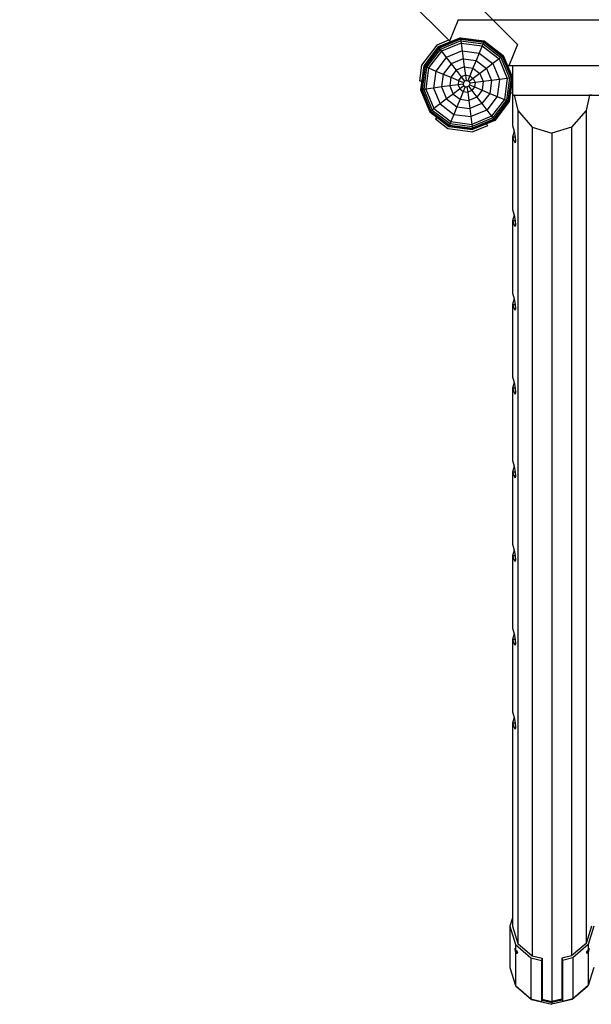
# Model space of a CAD drawing. Extents: x 0 to 29700, y 0 to 21000.
# Drawn here: x 14739 to 15609, y 7493 to 8992 of the extents above; entities that cross this region are included whole.
import ezdxf

# ---------------------------------------------------------------- set-up
doc = ezdxf.new("R2010")
doc.units = 0
doc.layers.add('1', color=7, linetype='Continuous')

msp = doc.modelspace()

# ---------------------------------------------------------------- linework, layer by layer
at = {"layer": '1', "color": 32}
for p, q in [((14739, 9713), (15497.2, 8954.7)), ((14705, 9647.9), (15394.7, 8958.3)), ((15406.7, 8992.2), (15393.2, 8959.7)), ((15406.7, 8992.2), (16479, 8992.2)), ((15393.2, 8959.7), (15395.7, 8958.7)), ((15393.2, 8959.7), (15395.7, 8958.7)), ((15497.2, 8954.7), (15483.8, 8922.2)), ((15481.3, 8923.3), (15483.7, 8922.2)), ((16454.6, 8922.2), (15481.7, 8922.2)), ((15529.7, 8922.2), (15481.7, 8922.2)), ((15489.4, 8922.2), (15489.4, 8877.2)), ((15489.4, 8877.2), (16449.4, 8877.2)), ((15489.4, 8877.2), (15489.4, 8831)), ((15492, 8877.2), (15489.4, 8877.2)), ((15492, 8877.2), (15497.4, 8854.1)), ((15606.7, 8877.2), (15601.3, 8854.1)), ((15609.4, 8877.2), (15606.7, 8877.2)), ((15497.4, 8854.1), (15497.4, 7585.9)), ((15497.4, 8854.1), (15519.4, 8828.8)), ((15601.3, 8854.1), (15579.4, 8828.8)), ((15601.3, 8854.1), (15601.3, 7585.9)), ((15489.4, 8831), (15491.7, 8822.3)), ((15491.7, 8822.3), (15489.4, 8813.5)), ((15491.7, 8822.3), (15493.4, 8813.5)), ((15519.4, 8828.8), (15519.4, 7566.9)), ((15519.4, 8828.8), (15549.4, 8819.5)), ((15579.4, 8828.8), (15549.4, 8819.5)), ((15549.4, 8819.5), (15549.4, 7497.4)), ((15579.4, 8828.8), (15579.4, 7566.9)), ((15489.4, 8813.5), (15489.4, 8703.5)), ((15489.4, 8813.5), (15491.7, 8807.1)), ((15493.4, 8813.5), (15489.4, 8813.5)), ((15491.7, 8807.1), (15493.4, 8804.8)), ((15491.7, 8807.1), (15494, 8807.1)), ((15493.4, 8813.5), (15494, 8807.1)), ((15494, 8807.1), (15493.4, 8804.8)), ((15489.4, 8703.5), (15491.7, 8694.8)), ((15491.7, 8694.8), (15489.4, 8686)), ((15491.7, 8694.8), (15493.4, 8686)), ((15489.4, 8686), (15489.4, 8576)), ((15489.4, 8686), (15491.7, 8679.6)), ((15493.4, 8686), (15489.4, 8686)), ((15493.4, 8686), (15494, 8679.6)), ((15491.7, 8679.6), (15493.4, 8677.3)), ((15491.7, 8679.6), (15494, 8679.6)), ((15494, 8679.6), (15493.4, 8677.3)), ((15489.4, 8576), (15491.7, 8567.3)), ((15491.7, 8567.3), (15489.4, 8558.5)), ((15491.7, 8567.3), (15493.4, 8558.5)), ((15489.4, 8558.5), (15489.4, 8448.5)), ((15489.4, 8558.5), (15491.7, 8552.1)), ((15489.4, 8558.5), (15493.4, 8558.5)), ((15491.7, 8552.1), (15493.4, 8549.8)), ((15494, 8552.1), (15491.7, 8552.1)), ((15493.4, 8558.5), (15494, 8552.1)), ((15494, 8552.1), (15493.4, 8549.8)), ((15489.4, 8448.5), (15491.7, 8439.8)), ((15491.7, 8439.8), (15489.4, 8431)), ((15491.7, 8439.8), (15493.4, 8431)), ((15489.4, 8431), (15489.4, 8321)), ((15489.4, 8431), (15491.7, 8424.6)), ((15493.4, 8431), (15489.4, 8431)), ((15493.4, 8431), (15494, 8424.6)), ((15491.7, 8424.6), (15493.4, 8422.3)), ((15491.7, 8424.6), (15494, 8424.6)), ((15494, 8424.6), (15493.4, 8422.3)), ((15489.4, 8321), (15491.7, 8312.3)), ((15491.7, 8312.3), (15489.4, 8303.5)), ((15491.7, 8312.3), (15493.4, 8303.5)), ((15489.4, 8303.5), (15489.4, 8193.5)), ((15489.4, 8303.5), (15491.7, 8297.1)), ((15493.4, 8303.5), (15489.4, 8303.5)), ((15491.7, 8297.1), (15493.4, 8294.8)), ((15494, 8297.1), (15491.7, 8297.1)), ((15493.4, 8303.5), (15494, 8297.1)), ((15494, 8297.1), (15493.4, 8294.8)), ((15489.4, 8193.5), (15491.7, 8184.8)), ((15491.7, 8184.8), (15489.4, 8176)), ((15489.4, 8176), (15489.4, 8066)), ((15489.4, 8176), (15491.7, 8169.6)), ((15493.4, 8176), (15489.4, 8176)), ((15491.7, 8184.8), (15493.4, 8176)), ((15493.4, 8176), (15494, 8169.6)), ((15491.7, 8169.6), (15493.4, 8167.3)), ((15494, 8169.6), (15491.7, 8169.6)), ((15494, 8169.6), (15493.4, 8167.3)), ((15489.4, 8066), (15491.7, 8057.3)), ((15491.7, 8057.3), (15489.4, 8048.5)), ((15491.7, 8057.3), (15493.4, 8048.5)), ((15489.4, 8048.5), (15489.4, 7938.5)), ((15489.4, 8048.5), (15491.7, 8042.1)), ((15493.4, 8048.5), (15489.4, 8048.5)), ((15491.7, 8042.1), (15493.4, 8039.8)), ((15494, 8042.1), (15491.7, 8042.1)), ((15493.4, 8048.5), (15494, 8042.1)), ((15494, 8042.1), (15493.4, 8039.8)), ((15489.4, 7938.5), (15491.7, 7929.8)), ((15491.7, 7929.8), (15489.4, 7921)), ((15489.4, 7921), (15489.4, 7611.9)), ((15489.4, 7921), (15491.7, 7914.6)), ((15493.4, 7921), (15489.4, 7921)), ((15491.7, 7929.8), (15493.4, 7921)), ((15493.4, 7921), (15494, 7914.6)), ((15491.7, 7914.6), (15493.4, 7912.3)), ((15491.7, 7914.6), (15494, 7914.6)), ((15494, 7914.6), (15493.4, 7912.3)), ((15534.4, 7500.9), (15549.4, 7497.4)), ((15564.4, 7500.9), (15549.4, 7497.4))]:
    msp.add_line(p, q, dxfattribs=at)
at = {"layer": '1'}
for p, q in [((15410.2, 8964.7), (15376.4, 8950.7)), ((15410.2, 8964.7), (15410.2, 8964.2)), ((15410.2, 8964.7), (15446.3, 8959.9)), ((15374.3, 8953.5), (15351, 8923.1)), ((15376.4, 8950.7), (15354.2, 8921.8)), ((15376.8, 8950.3), (15354.7, 8921.6)), ((15392.1, 8960.9), (15374.3, 8953.5)), ((15376.4, 8950.7), (15376.8, 8950.3)), ((15410.2, 8964.2), (15376.8, 8950.3)), ((15376.8, 8950.3), (15377.7, 8949)), ((15410.4, 8962.6), (15377.7, 8949)), ((15410.8, 8960), (15379.3, 8947)), ((15411.2, 8956.7), (15381.3, 8944.4)), ((15410.2, 8964.2), (15410.4, 8962.6)), ((15410.2, 8964.2), (15446.1, 8959.4)), ((15410.4, 8962.6), (15410.8, 8960)), ((15410.4, 8962.6), (15445.5, 8957.9)), ((15410.8, 8960), (15411.2, 8956.7)), ((15410.8, 8960), (15444.5, 8955.6)), ((15411.2, 8956.7), (15412.8, 8944.9)), ((15411.2, 8956.7), (15443.3, 8952.5)), ((15443.3, 8952.5), (15438.7, 8941.5)), ((15444.5, 8955.6), (15443.3, 8952.5)), ((15443.3, 8952.5), (15468.9, 8932.8)), ((15445.5, 8957.9), (15444.5, 8955.6)), ((15444.5, 8955.6), (15471.6, 8934.9)), ((15446.1, 8959.4), (15445.5, 8957.9)), ((15445.5, 8957.9), (15473.6, 8936.4)), ((15446.3, 8959.9), (15446.1, 8959.4)), ((15446.1, 8959.4), (15474.9, 8937.4)), ((15446.3, 8959.9), (15475.3, 8937.7)), ((15377.7, 8949), (15356.2, 8921)), ((15379.3, 8947), (15358.6, 8920)), ((15381.3, 8944.4), (15361.6, 8918.7)), ((15388.6, 8934.9), (15372.7, 8914.1)), ((15377.7, 8949), (15379.3, 8947)), ((15379.3, 8947), (15381.3, 8944.4)), ((15381.3, 8944.4), (15388.6, 8934.9)), ((15412.8, 8944.9), (15388.6, 8934.9)), ((15388.6, 8934.9), (15396, 8925.2)), ((15412.8, 8944.9), (15414.4, 8932.8)), ((15412.8, 8944.9), (15438.7, 8941.5)), ((15438.7, 8941.5), (15434, 8930.2)), ((15438.7, 8941.5), (15459.4, 8925.6)), ((15471.6, 8934.9), (15468.9, 8932.8)), ((15473.6, 8936.4), (15471.6, 8934.9)), ((15471.6, 8934.9), (15484.6, 8903.4)), ((15474.9, 8937.4), (15473.6, 8936.4)), ((15473.6, 8936.4), (15487.1, 8903.7)), ((15475.3, 8937.7), (15474.9, 8937.4)), ((15474.9, 8937.4), (15488.7, 8903.9)), ((15475.3, 8937.7), (15489.3, 8904)), ((15351, 8923.1), (15347.8, 8899.2)), ((15354.2, 8921.8), (15349.5, 8885.6)), ((15354.7, 8921.6), (15350, 8885.7)), ((15356.2, 8921), (15351.6, 8885.9)), ((15358.6, 8920), (15354.1, 8886.2)), ((15354.2, 8921.8), (15354.7, 8921.6)), ((15354.7, 8921.6), (15356.2, 8921)), ((15356.2, 8921), (15358.6, 8920)), ((15358.6, 8920), (15361.6, 8918.7)), ((15396, 8925.2), (15384, 8909.4)), ((15414.4, 8932.8), (15396, 8925.2)), ((15396, 8925.2), (15403.7, 8915.2)), ((15416, 8920.3), (15403.7, 8915.2)), ((15414.4, 8932.8), (15416, 8920.3)), ((15414.4, 8932.8), (15434, 8930.2)), ((15416, 8920.3), (15417.7, 8907.7)), ((15416, 8920.3), (15429.2, 8918.6)), ((15434, 8930.2), (15429.2, 8918.6)), ((15434, 8930.2), (15449.7, 8918.1)), ((15459.4, 8925.6), (15449.7, 8918.1)), ((15468.9, 8932.8), (15459.4, 8925.6)), ((15459.4, 8925.6), (15469.5, 8901.4)), ((15468.9, 8932.8), (15481.3, 8902.9)), ((15361.6, 8918.7), (15357.4, 8886.6)), ((15361.6, 8918.7), (15372.7, 8914.1)), ((15372.7, 8914.1), (15369.3, 8888.2)), ((15372.7, 8914.1), (15384, 8909.4)), ((15384, 8909.4), (15381.4, 8889.8)), ((15384, 8909.4), (15395.5, 8904.7)), ((15395.5, 8904.7), (15393.8, 8891.4)), ((15403.7, 8915.2), (15395.5, 8904.7)), ((15395.5, 8904.7), (15407.3, 8899.8)), ((15403.7, 8915.2), (15411.4, 8905.1)), ((15411.4, 8905.1), (15407.3, 8899.8)), ((15417.7, 8907.7), (15411.4, 8905.1)), ((15411.4, 8905.1), (15416.3, 8898.8)), ((15417.7, 8907.7), (15418.7, 8899.8)), ((15417.7, 8907.7), (15424.3, 8906.8)), ((15424.3, 8906.8), (15421.3, 8899.4)), ((15429.2, 8918.6), (15424.3, 8906.8)), ((15424.3, 8906.8), (15429.7, 8902.7)), ((15429.2, 8918.6), (15439.8, 8910.5)), ((15439.8, 8910.5), (15429.7, 8902.7)), ((15449.7, 8918.1), (15439.8, 8910.5)), ((15439.8, 8910.5), (15444.9, 8898.2)), ((15449.7, 8918.1), (15457.3, 8899.8)), ((15347.8, 8899.2), (15351.2, 8899)), ((15381.4, 8889.8), (15369.3, 8888.2)), ((15393.8, 8891.4), (15381.4, 8889.8)), ((15381.4, 8889.8), (15389, 8871.5)), ((15406.4, 8893.1), (15393.8, 8891.4)), ((15393.8, 8891.4), (15398.9, 8879.1)), ((15407.3, 8899.8), (15406.4, 8893.1)), ((15414.4, 8894.1), (15406.4, 8893.1)), ((15406.4, 8893.1), (15409, 8886.9)), ((15407.3, 8899.8), (15414.7, 8896.7)), ((15415.4, 8891.7), (15409, 8886.9)), ((15414.7, 8896.7), (15414.4, 8894.1)), ((15414.4, 8894.1), (15415.4, 8891.7)), ((15417.4, 8890.1), (15414.4, 8882.8)), ((15416.3, 8898.8), (15414.7, 8896.7)), ((15415.4, 8891.7), (15417.4, 8890.1)), ((15418.7, 8899.8), (15416.3, 8898.8)), ((15417.4, 8890.1), (15420, 8889.8)), ((15418.7, 8899.8), (15421.3, 8899.4)), ((15422.4, 8890.8), (15420, 8889.8)), ((15420, 8889.8), (15421.1, 8881.9)), ((15421.3, 8899.4), (15423.4, 8897.9)), ((15424, 8892.9), (15422.4, 8890.8)), ((15422.4, 8890.8), (15427.3, 8884.5)), ((15429.7, 8902.7), (15423.4, 8897.9)), ((15423.4, 8897.9), (15424.4, 8895.4)), ((15424.4, 8895.4), (15424, 8892.9)), ((15424, 8892.9), (15431.4, 8889.8)), ((15432.3, 8896.5), (15424.4, 8895.4)), ((15431.4, 8889.8), (15427.3, 8884.5)), ((15429.7, 8902.7), (15432.3, 8896.5)), ((15432.3, 8896.5), (15431.4, 8889.8)), ((15431.4, 8889.8), (15443.2, 8884.9)), ((15444.9, 8898.2), (15432.3, 8896.5)), ((15444.9, 8898.2), (15443.2, 8884.9)), ((15457.3, 8899.8), (15444.9, 8898.2)), ((15457.3, 8899.8), (15454.7, 8880.1)), ((15469.5, 8901.4), (15457.3, 8899.8)), ((15469.5, 8901.4), (15466, 8875.5)), ((15481.3, 8902.9), (15469.5, 8901.4)), ((15481.3, 8902.9), (15477.1, 8870.9)), ((15484.6, 8903.4), (15480.2, 8869.6)), ((15484.6, 8903.4), (15481.3, 8902.9)), ((15487.1, 8903.7), (15482.5, 8868.6)), ((15488.7, 8903.9), (15484, 8868)), ((15489.3, 8904), (15484.5, 8867.8)), ((15487.1, 8903.7), (15484.6, 8903.4)), ((15488.7, 8903.9), (15487.1, 8903.7)), ((15489.3, 8904), (15488.7, 8903.9)), ((15350, 8885.7), (15349.5, 8885.6)), ((15349.5, 8885.6), (15363.4, 8851.9)), ((15351.6, 8885.9), (15350, 8885.7)), ((15350, 8885.7), (15363.8, 8852.2)), ((15354.1, 8886.2), (15351.6, 8885.9)), ((15351.6, 8885.9), (15365.1, 8853.2)), ((15357.4, 8886.6), (15354.1, 8886.2)), ((15354.1, 8886.2), (15367.1, 8854.7)), ((15369.3, 8888.2), (15357.4, 8886.6)), ((15357.4, 8886.6), (15369.8, 8856.8)), ((15369.3, 8888.2), (15379.3, 8864)), ((15398.9, 8879.1), (15389, 8871.5)), ((15409, 8886.9), (15398.9, 8879.1)), ((15398.9, 8879.1), (15409.5, 8871)), ((15409, 8886.9), (15414.4, 8882.8)), ((15414.4, 8882.8), (15409.5, 8871)), ((15414.4, 8882.8), (15421.1, 8881.9)), ((15427.3, 8884.5), (15421.1, 8881.9)), ((15421.1, 8881.9), (15422.7, 8869.2)), ((15427.3, 8884.5), (15435, 8874.3)), ((15443.2, 8884.9), (15435, 8874.3)), ((15454.7, 8880.1), (15442.7, 8864.4)), ((15443.2, 8884.9), (15454.7, 8880.1)), ((15466, 8875.5), (15450.1, 8854.7)), ((15454.7, 8880.1), (15466, 8875.5)), ((15466, 8875.5), (15477.1, 8870.9)), ((15486.3, 8881.2), (15489.4, 8880.6)), ((15379.3, 8864), (15369.8, 8856.8)), ((15389, 8871.5), (15379.3, 8864)), ((15379.3, 8864), (15400, 8848.1)), ((15389, 8871.5), (15404.7, 8859.4)), ((15409.5, 8871), (15404.7, 8859.4)), ((15409.5, 8871), (15422.7, 8869.2)), ((15435, 8874.3), (15422.7, 8869.2)), ((15422.7, 8869.2), (15424.4, 8856.8)), ((15442.7, 8864.4), (15424.4, 8856.8)), ((15435, 8874.3), (15442.7, 8864.4)), ((15442.7, 8864.4), (15450.1, 8854.7)), ((15477.1, 8870.9), (15457.4, 8845.2)), ((15480.2, 8869.6), (15459.4, 8842.6)), ((15482.5, 8868.6), (15461, 8840.6)), ((15484, 8868), (15462, 8839.3)), ((15484.5, 8867.8), (15462.3, 8838.9)), ((15477.1, 8870.9), (15480.2, 8869.6)), ((15480.2, 8869.6), (15482.5, 8868.6)), ((15482.5, 8868.6), (15484, 8868)), ((15484, 8868), (15484.5, 8867.8)), ((15363.8, 8852.2), (15363.4, 8851.9)), ((15363.4, 8851.9), (15392.4, 8829.7)), ((15365.1, 8853.2), (15363.8, 8852.2)), ((15363.8, 8852.2), (15392.6, 8830.1)), ((15367.1, 8854.7), (15365.1, 8853.2)), ((15365.1, 8853.2), (15393.2, 8831.6)), ((15369.8, 8856.8), (15367.1, 8854.7)), ((15367.1, 8854.7), (15394.2, 8834)), ((15369.8, 8856.8), (15395.4, 8837.1)), ((15400, 8848.1), (15395.4, 8837.1)), ((15404.7, 8859.4), (15400, 8848.1)), ((15400, 8848.1), (15426, 8844.7)), ((15404.7, 8859.4), (15424.4, 8856.8)), ((15424.4, 8856.8), (15426, 8844.7)), ((15450.1, 8854.7), (15426, 8844.7)), ((15426, 8844.7), (15427.5, 8832.8)), ((15457.4, 8845.2), (15427.5, 8832.8)), ((15450.1, 8854.7), (15457.4, 8845.2)), ((15457.4, 8845.2), (15459.4, 8842.6)), ((15374.1, 8843.7), (15371.9, 8841.1)), ((15371.9, 8841.1), (15391, 8826.4)), ((15392.6, 8830.1), (15392.4, 8829.7)), ((15392.4, 8829.7), (15428.6, 8824.9)), ((15393.2, 8831.6), (15392.6, 8830.1)), ((15392.6, 8830.1), (15428.5, 8825.4)), ((15394.2, 8834), (15393.2, 8831.6)), ((15393.2, 8831.6), (15428.3, 8827)), ((15395.4, 8837.1), (15394.2, 8834)), ((15394.2, 8834), (15427.9, 8829.5)), ((15395.4, 8837.1), (15427.5, 8832.8)), ((15427.5, 8832.8), (15427.9, 8829.5)), ((15459.4, 8842.6), (15427.9, 8829.5)), ((15427.9, 8829.5), (15428.3, 8827)), ((15461, 8840.6), (15428.3, 8827)), ((15462, 8839.3), (15428.5, 8825.4)), ((15462.3, 8838.9), (15428.6, 8824.9)), ((15451.3, 8830.7), (15429, 8821.4)), ((15449.8, 8833.7), (15451.3, 8830.7)), ((15459.4, 8842.6), (15461, 8840.6)), ((15461, 8840.6), (15462, 8839.3)), ((15462, 8839.3), (15462.3, 8838.9)), ((15391, 8826.4), (15429, 8821.4)), ((15428.3, 8827), (15428.5, 8825.4)), ((15428.5, 8825.4), (15428.6, 8824.9)), ((15489.4, 7624.8), (15485.4, 7611.9)), ((15485.4, 7611.9), (15485.4, 7549.4)), ((15485.4, 7611.9), (15493.9, 7584.1)), ((15489.4, 7611.9), (15497.4, 7585.9)), ((15609.4, 7611.9), (15601.3, 7585.9)), ((15613.4, 7611.9), (15604.8, 7584.1)), ((15497.4, 7585.9), (15519.4, 7566.9)), ((15601.3, 7585.9), (15579.4, 7566.9)), ((15493, 7578.1), (15492.9, 7577.6)), ((15493.2, 7577.8), (15492.9, 7577.6)), ((15492.9, 7577.6), (15493, 7576.1)), ((15493, 7578.1), (15493.4, 7577.6)), ((15493.8, 7576.5), (15493, 7576.1)), ((15493, 7576.1), (15493.4, 7574.1)), ((15493.4, 7577.6), (15493.9, 7576.1)), ((15495, 7575), (15493.4, 7574.1)), ((15493.4, 7574.1), (15493.9, 7572.1)), ((15493.9, 7584.1), (15493.9, 7576.1)), ((15493.9, 7584.1), (15517.4, 7563.9)), ((15493.9, 7576.1), (15495.4, 7574.6)), ((15496.2, 7573.3), (15493.9, 7572.1)), ((15493.9, 7572.1), (15493.9, 7521.6)), ((15493.9, 7572.1), (15495.4, 7571.1)), ((15495.4, 7574.6), (15496.5, 7573)), ((15496.8, 7571.8), (15495.4, 7571.1)), ((15495.4, 7571.1), (15496.5, 7571)), ((15496.5, 7573), (15496.9, 7571.6)), ((15496.9, 7571.6), (15496.5, 7571)), ((15604.8, 7584.1), (15581.4, 7563.9)), ((15602.2, 7573), (15601.9, 7571.6)), ((15601.9, 7571.8), (15603.3, 7571.1)), ((15601.9, 7571.6), (15602.2, 7571)), ((15603.3, 7574.6), (15602.2, 7573)), ((15603.3, 7571.1), (15602.2, 7571)), ((15602.5, 7573.3), (15604.8, 7572.1)), ((15604.8, 7576.1), (15603.3, 7574.6)), ((15604.8, 7572.1), (15603.3, 7571.1)), ((15603.7, 7575), (15605.3, 7574.1)), ((15604.8, 7584.1), (15604.8, 7576.1)), ((15605.3, 7577.6), (15604.8, 7576.1)), ((15605.3, 7574.1), (15604.8, 7572.1)), ((15604.8, 7572.1), (15604.8, 7521.6)), ((15604.9, 7576.5), (15605.7, 7576.1)), ((15605.7, 7578.1), (15605.3, 7577.6)), ((15605.7, 7576.1), (15605.3, 7574.1)), ((15605.5, 7577.8), (15605.9, 7577.6)), ((15605.7, 7578.1), (15605.9, 7577.6)), ((15605.9, 7577.6), (15605.7, 7576.1)), ((15517.4, 7563.9), (15517.4, 7501.4)), ((15517.4, 7563.9), (15533.4, 7560.1)), ((15519.4, 7566.9), (15534.4, 7563.4)), ((15534.4, 7563.4), (15533.4, 7560.1)), ((15533.4, 7560.1), (15533.4, 7497.6)), ((15534.4, 7563.4), (15534.4, 7500.9)), ((15579.4, 7566.9), (15564.4, 7563.4)), ((15564.4, 7563.4), (15564.4, 7500.9)), ((15564.4, 7563.4), (15565.4, 7560.1)), ((15581.4, 7563.9), (15565.4, 7560.1)), ((15565.4, 7560.1), (15565.4, 7497.6)), ((15581.4, 7563.9), (15581.4, 7501.4)), ((15485.4, 7549.4), (15493.9, 7521.6)), ((15613.4, 7549.4), (15604.8, 7521.6)), ((15493.9, 7521.6), (15517.4, 7501.4)), ((15495.6, 7520.2), (15495.7, 7520)), ((15495.7, 7520), (15518.4, 7500.4)), ((15603.1, 7520), (15580.4, 7500.4)), ((15604.8, 7521.6), (15581.4, 7501.4)), ((15603.1, 7520.2), (15603.1, 7520)), ((15517.4, 7501.4), (15533.4, 7497.6)), ((15518.4, 7501.1), (15518.4, 7500.4)), ((15518.4, 7500.4), (15549.4, 7493.2)), ((15533.9, 7499.3), (15533.4, 7497.6)), ((15534.4, 7500.9), (15533.9, 7499.3)), ((15533.9, 7499.3), (15549.4, 7495.7)), ((15580.4, 7500.4), (15549.4, 7493.2)), ((15564.9, 7499.3), (15549.4, 7495.7)), ((15549.4, 7495.7), (15549.4, 7493.2)), ((15564.4, 7500.9), (15565.4, 7497.6)), ((15581.4, 7501.4), (15565.4, 7497.6)), ((15580.4, 7501.1), (15580.4, 7500.4))]:
    msp.add_line(p, q, dxfattribs=at)

doc.saveas('drawing.dxf')
